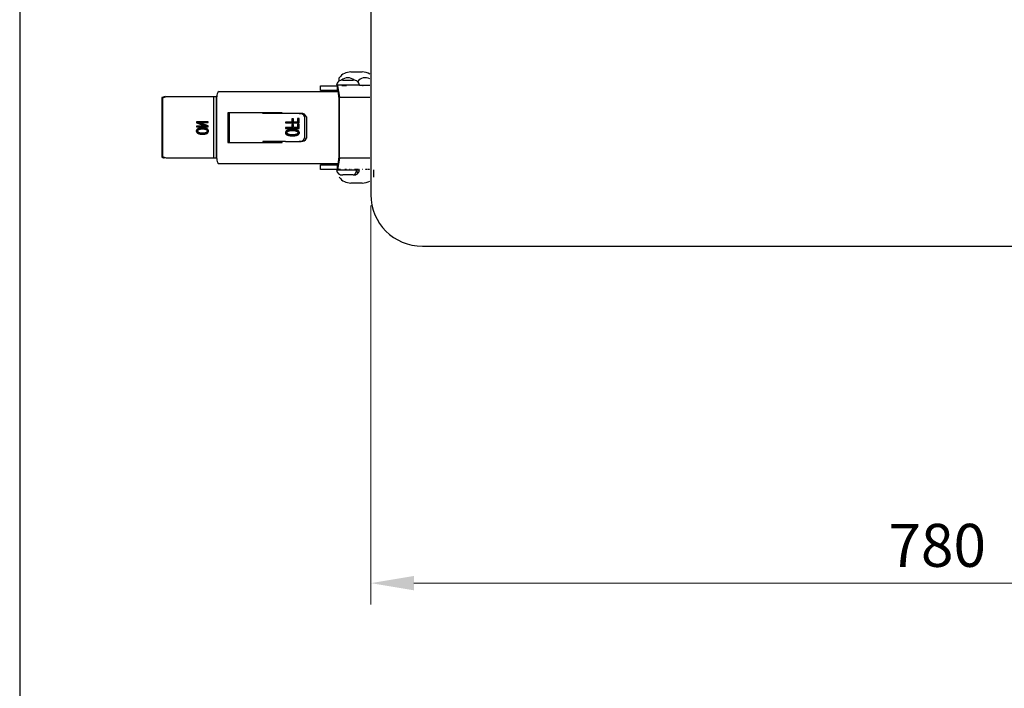
# Model space of a CAD drawing. Extents: x 0 to 201, y 0 to 288.
# Drawn here: x 0 to 57, y 82 to 121 of the extents above; entities that cross this region are included whole.
import ezdxf

# ---------------------------------------------------------------- set-up
doc = ezdxf.new("R2010")
doc.units = 0
doc.header["$MEASUREMENT"] = 0
doc.layers.get('0').update_dxf_attribs({"linetype": 'CONTINUOUS'})
doc.layers.get('Defpoints').update_dxf_attribs({"linetype": 'CONTINUOUS'})
doc.layers.add('invisivel', color=7, linetype='CONTINUOUS', plot=False)
doc.layers.add('MAKE2D_VISIBLE_LINES', color=7, linetype='CONTINUOUS')
doc.dimstyles.new('ISO-25', dxfattribs={"dimscale": 2, "dimtxt": 2.5, "dimasz": 2.5, "dimexe": 1.25, "dimexo": 0.625, "dimtad": 1, "dimdec": 0, "dimlfac": 10, "dimdsep": 46, "dimtxsty": 'Standard', "dimcen": 2.5, "dimadec": 0, "dimazin": 0, "dimtfac": 1, "dimtdec": 0, "dimtmove": 0, "dimatfit": 3, "dimfxl": 0, "dimlwd": 13, "dimlwe": 13, "dimarcsym": 0})

# ---------------------------------------------------------------- blocks, each defined once
blk = doc.blocks.new('*D1')
at = {"color": 0, "lineweight": 13, "transparency": 16777216}
for p, q in [((20.424, 110.585), (20.424, 87.361)), ((86.298, 110.579), (86.298, 87.361)), ((22.924, 88.611), (83.798, 88.611))]:
    blk.add_line(p, q, dxfattribs=at)
at = {"color": 0, "transparency": 16777216}
for points in [[(22.924, 89.028), (22.924, 88.195), (20.424, 88.611)], [(83.798, 89.028), (83.798, 88.195), (86.298, 88.611)]]:
    blk.add_solid(points, dxfattribs=at)
at = {"layer": 'Defpoints', "color": 0, "transparency": 16777216}
for p in [(20.424, 111.21), (86.298, 111.204), (86.298, 88.611)]:
    blk.add_point(p, dxfattribs=at)
at = {"color": 0, "lineweight": -3, "transparency": 16777216, "insert": (53.361, 90.486), "char_height": 2.5, "attachment_point": 5}
blk.add_mtext('780', dxfattribs=at)

msp = doc.modelspace()

# ---------------------------------------------------------------- linework, layer by layer
at = {"layer": 'invisivel'}
msp.add_lwpolyline([(0, 0), (200.94, 0), (200.94, 288.31), (0, 288.31)], close=True, dxfattribs=at)
at = {"layer": 'MAKE2D_VISIBLE_LINES'}
for p, q in [((20.424, 159.113), (20.424, 111.204)), ((18.584, 117.821), (18.584, 118)), ((19.268, 118.343), (19.595, 118.343)), ((19.595, 118.343), (19.922, 118.343)), ((17.49, 117.269), (17.49, 117.543)), ((17.491, 117.543), (18.487, 117.543)), ((19.095, 117.574), (18.428, 117.574)), ((18.487, 117.543), (18.595, 116.887)), ((18.487, 117.269), (18.487, 117.543)), ((19.006, 117.543), (18.731, 117.543)), ((18.787, 117.867), (19.095, 117.867)), ((19.095, 117.867), (19.396, 117.867)), ((19.761, 117.574), (19.095, 117.574)), ((19.761, 117.574), (20.361, 117.574)), ((19.971, 117.543), (19.946, 117.543)), ((8.481, 116.913), (8.269, 116.856)), ((8.269, 116.856), (8.303, 116.84)), ((8.269, 116.856), (8.269, 113.384)), ((8.303, 116.84), (8.54, 116.913)), ((8.303, 116.84), (8.303, 113.4)), ((8.54, 116.913), (11.267, 116.913)), ((11.267, 116.913), (11.267, 113.328)), ((11.267, 116.913), (11.432, 116.913)), ((11.432, 116.913), (11.432, 113.328)), ((11.469, 116.913), (11.432, 116.913)), ((11.469, 113.315), (11.469, 116.9)), ((11.601, 117.217), (18.519, 117.217)), ((18.487, 117.269), (17.492, 117.269)), ((18.533, 117.154), (18.487, 117.269)), ((18.552, 116.887), (18.533, 117.154)), ((18.595, 116.887), (18.552, 116.887)), ((18.552, 116.887), (18.552, 113.328)), ((18.595, 116.887), (20.361, 116.887)), ((18.595, 113.328), (18.595, 116.887)), ((15.262, 115.962), (12.101, 115.962)), ((12.101, 115.962), (12.101, 114.248)), ((12.207, 114.248), (12.207, 115.962)), ((14.149, 115.922), (14.149, 115.962)), ((14.269, 115.922), (14.149, 115.922)), ((14.255, 115.962), (14.255, 115.922)), ((14.365, 115.922), (14.269, 115.922)), ((14.706, 115.922), (14.365, 115.922)), ((15.188, 115.922), (14.706, 115.922)), ((15.623, 115.922), (15.188, 115.922)), ((15.262, 115.922), (15.262, 115.962)), ((16.256, 115.922), (15.623, 115.922)), ((16.258, 115.922), (16.361, 115.922)), ((16.572, 115.725), (16.571, 115.74)), ((16.572, 115.725), (16.572, 114.503)), ((16.677, 115.725), (16.677, 114.503)), ((10.97, 115.45), (10.284, 115.45)), ((10.284, 115.45), (10.284, 115.395)), ((10.284, 115.395), (10.824, 115.2)), ((10.284, 115.2), (10.284, 115.148)), ((10.824, 115.2), (10.284, 115.2)), ((10.284, 115.148), (10.97, 115.148)), ((10.442, 115.398), (10.346, 115.398)), ((10.346, 115.398), (10.871, 115.203)), ((10.97, 115.203), (10.442, 115.398)), ((10.442, 115.398), (10.97, 115.398)), ((10.871, 115.45), (10.871, 115.398)), ((10.97, 115.203), (10.871, 115.203)), ((10.871, 115.203), (10.871, 115.148)), ((10.97, 115.398), (10.97, 115.45)), ((10.97, 115.148), (10.97, 115.203)), ((15.465, 115.432), (15.465, 115.38)), ((15.826, 115.432), (15.465, 115.432)), ((15.465, 115.38), (16.256, 115.38)), ((15.465, 115.107), (15.465, 115.056)), ((15.826, 115.107), (15.465, 115.107)), ((15.518, 115.38), (15.518, 115.432)), ((15.518, 115.056), (15.518, 115.107)), ((15.919, 115.613), (15.826, 115.613)), ((15.826, 115.613), (15.826, 115.432)), ((15.826, 115.432), (15.879, 115.432)), ((15.919, 115.285), (15.826, 115.285)), ((15.826, 115.285), (15.826, 115.107)), ((15.826, 115.107), (15.879, 115.107)), ((15.879, 115.432), (15.879, 115.613)), ((15.879, 115.107), (15.879, 115.285)), ((15.919, 115.432), (15.919, 115.613)), ((16.163, 115.432), (15.919, 115.432)), ((15.919, 115.107), (15.919, 115.285)), ((16.163, 115.107), (15.919, 115.107)), ((16.256, 115.643), (16.163, 115.643)), ((16.163, 115.643), (16.163, 115.432)), ((16.163, 115.432), (16.216, 115.432)), ((16.256, 115.313), (16.163, 115.313)), ((16.163, 115.313), (16.163, 115.107)), ((16.163, 115.107), (16.216, 115.107)), ((16.216, 115.432), (16.216, 115.643)), ((16.216, 115.107), (16.216, 115.313)), ((16.256, 115.38), (16.256, 115.643)), ((16.256, 115.056), (16.256, 115.313)), ((10.54, 115.034), (10.305, 114.983)), ((10.328, 114.816), (10.504, 114.779)), ((10.54, 115.034), (10.619, 115.034)), ((10.635, 115.082), (10.842, 114.999)), ((10.809, 114.787), (10.678, 114.736)), ((15.465, 115.056), (16.256, 115.056)), ((12.101, 114.248), (15.262, 114.248)), ((14.269, 114.308), (14.149, 114.308)), ((14.149, 114.308), (14.149, 114.248)), ((14.255, 114.248), (14.255, 114.308)), ((14.365, 114.308), (14.269, 114.308)), ((14.706, 114.308), (14.365, 114.308)), ((15.188, 114.308), (14.706, 114.308)), ((15.465, 114.308), (15.188, 114.308)), ((15.262, 114.248), (15.262, 114.308)), ((15.465, 114.308), (16.256, 114.308)), ((16.361, 114.308), (16.258, 114.308)), ((16.677, 114.503), (16.677, 114.489)), ((8.303, 113.4), (8.269, 113.384)), ((8.269, 113.384), (8.41, 113.334)), ((8.54, 113.328), (8.303, 113.4)), ((11.267, 113.328), (8.54, 113.328)), ((11.432, 113.328), (11.267, 113.328)), ((11.469, 113.328), (11.432, 113.328)), ((18.519, 113), (11.601, 113)), ((17.49, 112.677), (17.49, 112.949)), ((18.595, 113.328), (18.487, 112.677)), ((18.487, 112.949), (18.533, 113.063)), ((18.487, 112.677), (18.487, 112.949)), ((18.533, 113.063), (18.552, 113.328)), ((18.595, 113.328), (18.552, 113.328)), ((20.361, 113.328), (18.595, 113.328)), ((18.487, 112.677), (17.494, 112.677)), ((18.428, 112.647), (19.095, 112.647)), ((18.508, 112.69), (18.487, 112.677)), ((18.654, 112.677), (18.519, 112.677)), ((19.095, 112.356), (18.793, 112.356)), ((18.973, 112.677), (18.905, 112.677)), ((19.031, 112.677), (19.01, 112.677)), ((19.095, 112.647), (19.761, 112.647)), ((19.402, 112.356), (19.095, 112.356)), ((19.189, 112.677), (19.157, 112.677)), ((19.275, 112.677), (19.251, 112.677)), ((19.325, 112.677), (19.312, 112.677)), ((19.469, 112.677), (19.454, 112.677)), ((19.547, 112.677), (19.512, 112.677)), ((19.619, 112.677), (19.572, 112.677)), ((19.659, 112.439), (19.595, 112.647)), ((19.661, 112.677), (19.65, 112.677)), ((19.693, 112.677), (19.673, 112.677)), ((19.744, 112.677), (19.717, 112.677)), ((19.769, 112.677), (19.759, 112.677)), ((19.965, 112.677), (19.93, 112.677)), ((20.097, 112.677), (20.084, 112.677)), ((20.137, 112.677), (20.113, 112.677)), ((20.218, 112.677), (20.154, 112.677)), ((20.277, 112.677), (20.24, 112.677)), ((20.339, 112.677), (20.291, 112.677)), ((20.371, 112.677), (20.361, 112.677)), ((19.595, 111.884), (19.268, 111.884)), ((19.922, 111.884), (19.595, 111.884)), ((22.832, 108.257), (22.815, 108.26)), ((23.418, 108.21), (83.304, 108.21))]:
    msp.add_line(p, q, dxfattribs=at)
for points in [[(10.627, 114.723), (10.64, 114.723), (10.652, 114.723), (10.663, 114.723), (10.675, 114.723), (10.686, 114.724), (10.697, 114.725), (10.707, 114.726), (10.718, 114.727), (10.728, 114.728), (10.739, 114.73), (10.76, 114.734), (10.781, 114.738), (10.819, 114.748), (10.836, 114.752), (10.845, 114.755), (10.854, 114.758), (10.862, 114.76), (10.87, 114.763), (10.879, 114.767), (10.887, 114.77), (10.891, 114.772), (10.895, 114.774), (10.899, 114.776), (10.902, 114.778), (10.906, 114.78), (10.91, 114.783), (10.914, 114.785), (10.917, 114.787), (10.921, 114.79), (10.924, 114.792), (10.927, 114.795), (10.93, 114.798), (10.933, 114.8), (10.935, 114.802), (10.938, 114.805), (10.94, 114.807), (10.942, 114.809), (10.944, 114.812), (10.946, 114.814), (10.948, 114.817), (10.95, 114.82), (10.952, 114.822), (10.954, 114.825), (10.956, 114.828), (10.958, 114.831), (10.959, 114.833), (10.961, 114.836), (10.962, 114.839), (10.964, 114.842), (10.965, 114.845), (10.967, 114.848), (10.968, 114.851), (10.969, 114.854), (10.97, 114.857), (10.971, 114.86), (10.972, 114.864), (10.973, 114.867), (10.974, 114.87), (10.975, 114.873), (10.975, 114.876), (10.976, 114.879), (10.977, 114.883), (10.977, 114.886), (10.978, 114.889), (10.978, 114.892), (10.978, 114.895), (10.979, 114.899), (10.979, 114.902), (10.979, 114.905), (10.979, 114.908), (10.979, 114.912), (10.979, 114.915), (10.979, 114.918), (10.979, 114.921), (10.978, 114.925), (10.978, 114.928), (10.977, 114.931), (10.977, 114.934), (10.976, 114.937), (10.976, 114.94), (10.975, 114.943), (10.974, 114.947), (10.973, 114.95), (10.972, 114.953), (10.971, 114.956), (10.97, 114.959), (10.969, 114.962), (10.968, 114.965), (10.967, 114.967), (10.965, 114.97), (10.964, 114.973), (10.962, 114.976), (10.961, 114.979), (10.959, 114.981), (10.957, 114.984), (10.955, 114.987), (10.954, 114.988), (10.953, 114.99), (10.951, 114.992), (10.95, 114.994), (10.948, 114.996), (10.947, 114.997), (10.944, 115.001), (10.94, 115.004), (10.937, 115.007), (10.933, 115.01), (10.93, 115.013), (10.926, 115.016), (10.922, 115.019), (10.918, 115.022), (10.914, 115.025), (10.91, 115.027), (10.906, 115.03), (10.901, 115.032), (10.897, 115.035), (10.893, 115.037), (10.888, 115.039), (10.879, 115.044), (10.869, 115.048), (10.86, 115.051), (10.85, 115.055), (10.841, 115.058), (10.831, 115.062), (10.821, 115.064), (10.809, 115.068), (10.796, 115.071), (10.784, 115.074), (10.772, 115.077), (10.76, 115.079), (10.748, 115.081), (10.736, 115.083), (10.724, 115.084), (10.712, 115.085), (10.7, 115.086), (10.688, 115.087), (10.676, 115.088), (10.652, 115.088), (10.627, 115.088), (10.602, 115.087), (10.577, 115.086), (10.551, 115.084), (10.526, 115.081), (10.513, 115.079), (10.5, 115.077), (10.488, 115.074), (10.475, 115.072), (10.462, 115.069), (10.45, 115.066), (10.437, 115.062), (10.425, 115.058), (10.415, 115.055), (10.406, 115.052), (10.397, 115.049), (10.387, 115.045), (10.379, 115.041), (10.37, 115.037), (10.365, 115.035), (10.361, 115.033), (10.357, 115.03), (10.353, 115.028), (10.349, 115.026), (10.344, 115.023), (10.34, 115.02), (10.337, 115.018), (10.333, 115.015), (10.329, 115.012), (10.325, 115.009), (10.322, 115.006), (10.318, 115.003), (10.315, 114.999), (10.311, 114.996), (10.308, 114.992), (10.305, 114.989), (10.302, 114.985), (10.299, 114.981), (10.296, 114.977), (10.294, 114.975), (10.292, 114.972), (10.291, 114.97), (10.289, 114.967), (10.288, 114.964), (10.286, 114.961), (10.285, 114.959), (10.283, 114.956), (10.282, 114.953), (10.281, 114.95), (10.279, 114.947), (10.278, 114.945), (10.277, 114.942), (10.276, 114.939), (10.275, 114.936), (10.274, 114.933), (10.273, 114.93), (10.273, 114.927), (10.272, 114.924), (10.271, 114.921), (10.271, 114.918), (10.27, 114.915), (10.27, 114.912), (10.27, 114.909), (10.27, 114.906), (10.269, 114.903), (10.269, 114.9), (10.27, 114.897), (10.27, 114.894), (10.27, 114.891), (10.27, 114.889), (10.271, 114.886), (10.271, 114.884), (10.271, 114.883), (10.272, 114.881), (10.272, 114.88), (10.273, 114.877), (10.274, 114.874), (10.275, 114.871), (10.276, 114.868), (10.277, 114.866), (10.278, 114.863), (10.279, 114.86), (10.281, 114.857), (10.282, 114.855), (10.284, 114.852), (10.285, 114.849), (10.287, 114.847), (10.289, 114.844), (10.291, 114.842), (10.293, 114.839), (10.294, 114.837), (10.296, 114.834), (10.299, 114.832), (10.301, 114.829), (10.303, 114.827), (10.307, 114.822), (10.312, 114.818), (10.317, 114.814), (10.321, 114.809), (10.326, 114.805), (10.33, 114.802), (10.334, 114.799), (10.338, 114.796), (10.342, 114.793), (10.347, 114.79), (10.351, 114.788), (10.359, 114.782), (10.368, 114.777), (10.376, 114.773), (10.385, 114.768), (10.394, 114.764), (10.403, 114.76), (10.412, 114.757), (10.422, 114.754), (10.431, 114.75), (10.441, 114.748), (10.45, 114.745), (10.46, 114.743), (10.469, 114.74), (10.479, 114.738), (10.489, 114.736), (10.509, 114.733), (10.528, 114.73), (10.548, 114.728), (10.588, 114.725), (10.627, 114.723)], [(10.626, 114.778), (10.61, 114.778), (10.594, 114.779), (10.578, 114.779), (10.562, 114.781), (10.546, 114.782), (10.53, 114.785), (10.514, 114.787), (10.499, 114.79), (10.487, 114.793), (10.474, 114.796), (10.468, 114.798), (10.462, 114.8), (10.457, 114.802), (10.451, 114.804), (10.445, 114.806), (10.439, 114.809), (10.433, 114.811), (10.427, 114.814), (10.422, 114.817), (10.416, 114.82), (10.41, 114.823), (10.405, 114.826), (10.401, 114.829), (10.396, 114.832), (10.392, 114.835), (10.388, 114.838), (10.384, 114.841), (10.381, 114.844), (10.379, 114.846), (10.377, 114.848), (10.375, 114.849), (10.373, 114.851), (10.372, 114.853), (10.37, 114.855), (10.368, 114.856), (10.367, 114.858), (10.365, 114.86), (10.364, 114.862), (10.363, 114.864), (10.361, 114.866), (10.36, 114.868), (10.359, 114.87), (10.358, 114.872), (10.357, 114.874), (10.356, 114.875), (10.356, 114.876), (10.356, 114.877), (10.355, 114.878), (10.355, 114.88), (10.354, 114.881), (10.354, 114.882), (10.354, 114.883), (10.353, 114.885), (10.353, 114.887), (10.352, 114.889), (10.352, 114.891), (10.352, 114.893), (10.351, 114.895), (10.351, 114.897), (10.351, 114.899), (10.351, 114.901), (10.351, 114.903), (10.351, 114.905), (10.351, 114.907), (10.351, 114.909), (10.352, 114.911), (10.352, 114.913), (10.352, 114.915), (10.353, 114.917), (10.353, 114.919), (10.353, 114.921), (10.354, 114.923), (10.355, 114.925), (10.355, 114.927), (10.356, 114.929), (10.356, 114.931), (10.357, 114.933), (10.358, 114.935), (10.359, 114.937), (10.36, 114.939), (10.361, 114.941), (10.361, 114.943), (10.362, 114.945), (10.363, 114.947), (10.364, 114.948), (10.365, 114.95), (10.366, 114.951), (10.367, 114.953), (10.368, 114.955), (10.37, 114.956), (10.371, 114.958), (10.372, 114.959), (10.373, 114.96), (10.374, 114.962), (10.375, 114.963), (10.377, 114.965), (10.379, 114.967), (10.382, 114.97), (10.385, 114.973), (10.387, 114.975), (10.39, 114.977), (10.393, 114.98), (10.396, 114.982), (10.4, 114.984), (10.403, 114.986), (10.406, 114.988), (10.409, 114.99), (10.413, 114.992), (10.416, 114.994), (10.42, 114.996), (10.423, 114.997), (10.427, 114.999), (10.434, 115.002), (10.441, 115.005), (10.449, 115.008), (10.456, 115.01), (10.464, 115.012), (10.474, 115.016), (10.485, 115.018), (10.496, 115.021), (10.507, 115.023), (10.518, 115.025), (10.529, 115.027), (10.539, 115.028), (10.55, 115.03), (10.572, 115.032), (10.594, 115.033), (10.616, 115.034), (10.638, 115.034), (10.659, 115.033), (10.681, 115.033), (10.702, 115.031), (10.713, 115.03), (10.724, 115.029), (10.734, 115.028), (10.745, 115.026), (10.756, 115.024), (10.766, 115.022), (10.777, 115.02), (10.787, 115.017), (10.798, 115.014), (10.808, 115.011), (10.815, 115.008), (10.822, 115.006), (10.828, 115.003), (10.835, 115.001), (10.841, 114.998), (10.844, 114.996), (10.847, 114.994), (10.85, 114.993), (10.853, 114.991), (10.856, 114.989), (10.859, 114.988), (10.862, 114.986), (10.865, 114.984), (10.868, 114.982), (10.87, 114.98), (10.873, 114.978), (10.875, 114.975), (10.878, 114.973), (10.88, 114.971), (10.883, 114.969), (10.885, 114.966), (10.887, 114.964), (10.889, 114.961), (10.891, 114.958), (10.892, 114.957), (10.893, 114.956), (10.894, 114.954), (10.895, 114.953), (10.896, 114.951), (10.897, 114.95), (10.898, 114.948), (10.899, 114.946), (10.9, 114.944), (10.901, 114.942), (10.902, 114.939), (10.903, 114.937), (10.904, 114.935), (10.904, 114.933), (10.905, 114.931), (10.906, 114.928), (10.906, 114.926), (10.907, 114.924), (10.907, 114.922), (10.908, 114.919), (10.908, 114.917), (10.909, 114.915), (10.909, 114.912), (10.909, 114.91), (10.909, 114.908), (10.909, 114.905), (10.909, 114.903), (10.909, 114.901), (10.909, 114.898), (10.909, 114.896), (10.909, 114.894), (10.909, 114.892), (10.908, 114.889), (10.908, 114.887), (10.908, 114.885), (10.907, 114.883), (10.906, 114.88), (10.906, 114.878), (10.905, 114.877), (10.905, 114.876), (10.904, 114.874), (10.903, 114.872), (10.902, 114.869), (10.901, 114.867), (10.9, 114.865), (10.898, 114.863), (10.897, 114.861), (10.896, 114.859), (10.894, 114.857), (10.893, 114.855), (10.891, 114.853), (10.89, 114.851), (10.888, 114.849), (10.886, 114.848), (10.885, 114.846), (10.883, 114.844), (10.881, 114.842), (10.879, 114.841), (10.877, 114.839), (10.873, 114.836), (10.869, 114.832), (10.865, 114.829), (10.861, 114.826), (10.856, 114.824), (10.852, 114.821), (10.846, 114.817), (10.839, 114.814), (10.833, 114.81), (10.826, 114.807), (10.819, 114.805), (10.812, 114.802), (10.806, 114.8), (10.799, 114.797), (10.792, 114.795), (10.785, 114.793), (10.778, 114.792), (10.771, 114.79), (10.764, 114.789), (10.757, 114.787), (10.742, 114.785), (10.728, 114.783), (10.713, 114.782), (10.684, 114.78), (10.626, 114.778)], [(15.85, 114.629), (15.874, 114.629), (15.899, 114.629), (15.924, 114.63), (15.949, 114.632), (15.974, 114.635), (16, 114.638), (16.024, 114.641), (16.049, 114.646), (16.067, 114.65), (16.084, 114.654), (16.093, 114.656), (16.102, 114.659), (16.11, 114.662), (16.119, 114.665), (16.127, 114.668), (16.136, 114.671), (16.144, 114.674), (16.153, 114.678), (16.161, 114.682), (16.169, 114.686), (16.178, 114.691), (16.186, 114.695), (16.192, 114.699), (16.198, 114.703), (16.204, 114.707), (16.21, 114.711), (16.216, 114.715), (16.221, 114.719), (16.224, 114.721), (16.227, 114.724), (16.229, 114.726), (16.232, 114.728), (16.235, 114.731), (16.237, 114.733), (16.239, 114.736), (16.242, 114.738), (16.244, 114.741), (16.246, 114.744), (16.248, 114.746), (16.25, 114.749), (16.252, 114.752), (16.254, 114.754), (16.256, 114.757), (16.258, 114.76), (16.259, 114.763), (16.26, 114.765), (16.26, 114.766), (16.261, 114.768), (16.262, 114.769), (16.262, 114.771), (16.263, 114.772), (16.264, 114.775), (16.265, 114.778), (16.266, 114.781), (16.267, 114.784), (16.267, 114.787), (16.268, 114.79), (16.268, 114.793), (16.268, 114.796), (16.269, 114.799), (16.269, 114.802), (16.269, 114.805), (16.269, 114.809), (16.269, 114.812), (16.269, 114.815), (16.269, 114.818), (16.268, 114.821), (16.268, 114.824), (16.267, 114.827), (16.267, 114.83), (16.266, 114.834), (16.265, 114.837), (16.265, 114.84), (16.264, 114.843), (16.263, 114.846), (16.262, 114.849), (16.261, 114.852), (16.26, 114.855), (16.258, 114.858), (16.257, 114.86), (16.256, 114.863), (16.255, 114.866), (16.253, 114.869), (16.252, 114.871), (16.251, 114.873), (16.249, 114.876), (16.248, 114.878), (16.246, 114.88), (16.245, 114.882), (16.243, 114.884), (16.242, 114.886), (16.24, 114.888), (16.239, 114.89), (16.237, 114.892), (16.235, 114.894), (16.234, 114.896), (16.232, 114.898), (16.228, 114.901), (16.225, 114.905), (16.221, 114.908), (16.217, 114.912), (16.213, 114.915), (16.208, 114.918), (16.204, 114.921), (16.2, 114.924), (16.195, 114.927), (16.191, 114.929), (16.186, 114.932), (16.181, 114.934), (16.177, 114.937), (16.172, 114.939), (16.167, 114.942), (16.157, 114.946), (16.147, 114.95), (16.137, 114.954), (16.126, 114.957), (16.116, 114.961), (16.101, 114.965), (16.085, 114.97), (16.07, 114.974), (16.055, 114.977), (16.039, 114.98), (16.024, 114.983), (16.009, 114.985), (15.993, 114.988), (15.978, 114.99), (15.963, 114.991), (15.932, 114.994), (15.901, 114.995), (15.87, 114.996), (15.839, 114.996), (15.807, 114.995), (15.775, 114.992), (15.743, 114.989), (15.727, 114.987), (15.712, 114.985), (15.696, 114.983), (15.68, 114.98), (15.664, 114.976), (15.648, 114.973), (15.632, 114.969), (15.617, 114.964), (15.606, 114.961), (15.595, 114.958), (15.584, 114.954), (15.573, 114.95), (15.562, 114.946), (15.557, 114.944), (15.552, 114.941), (15.547, 114.939), (15.542, 114.936), (15.537, 114.934), (15.532, 114.931), (15.528, 114.928), (15.523, 114.925), (15.518, 114.922), (15.514, 114.919), (15.509, 114.916), (15.505, 114.912), (15.501, 114.909), (15.497, 114.905), (15.493, 114.902), (15.491, 114.9), (15.489, 114.898), (15.487, 114.896), (15.486, 114.894), (15.484, 114.892), (15.482, 114.89), (15.48, 114.887), (15.479, 114.885), (15.477, 114.883), (15.476, 114.881), (15.474, 114.879), (15.473, 114.876), (15.471, 114.874), (15.47, 114.871), (15.468, 114.869), (15.467, 114.866), (15.465, 114.864), (15.464, 114.861), (15.463, 114.858), (15.462, 114.855), (15.461, 114.853), (15.459, 114.85), (15.458, 114.847), (15.457, 114.844), (15.457, 114.841), (15.456, 114.838), (15.455, 114.835), (15.454, 114.832), (15.454, 114.83), (15.453, 114.827), (15.453, 114.824), (15.452, 114.821), (15.452, 114.818), (15.452, 114.815), (15.451, 114.812), (15.451, 114.809), (15.451, 114.806), (15.451, 114.803), (15.451, 114.8), (15.452, 114.797), (15.452, 114.794), (15.452, 114.791), (15.453, 114.789), (15.453, 114.786), (15.454, 114.783), (15.454, 114.782), (15.455, 114.78), (15.455, 114.779), (15.456, 114.777), (15.456, 114.776), (15.457, 114.775), (15.457, 114.773), (15.458, 114.772), (15.459, 114.769), (15.46, 114.766), (15.462, 114.763), (15.463, 114.761), (15.465, 114.758), (15.466, 114.755), (15.468, 114.753), (15.47, 114.75), (15.472, 114.748), (15.474, 114.745), (15.476, 114.743), (15.478, 114.74), (15.48, 114.738), (15.483, 114.736), (15.485, 114.733), (15.487, 114.731), (15.49, 114.729), (15.495, 114.725), (15.5, 114.72), (15.505, 114.716), (15.511, 114.712), (15.516, 114.709), (15.522, 114.705), (15.531, 114.699), (15.54, 114.693), (15.55, 114.688), (15.559, 114.683), (15.569, 114.679), (15.579, 114.674), (15.589, 114.67), (15.598, 114.666), (15.608, 114.663), (15.618, 114.659), (15.629, 114.656), (15.639, 114.654), (15.649, 114.651), (15.659, 114.648), (15.67, 114.646), (15.68, 114.644), (15.701, 114.641), (15.722, 114.638), (15.743, 114.635), (15.764, 114.633), (15.807, 114.631), (15.85, 114.629)], [(15.754, 114.641), (15.751, 114.641), (15.747, 114.641), (15.743, 114.641), (15.74, 114.642), (15.736, 114.642), (15.733, 114.643), (15.729, 114.643), (15.726, 114.644), (15.719, 114.646), (15.712, 114.648), (15.706, 114.65), (15.699, 114.652), (15.686, 114.656), (15.611, 114.685), (15.599, 114.689), (15.593, 114.692), (15.588, 114.695), (15.582, 114.697), (15.576, 114.7), (15.574, 114.702), (15.571, 114.704), (15.568, 114.705), (15.565, 114.707), (15.563, 114.709), (15.56, 114.711), (15.558, 114.713), (15.555, 114.715), (15.552, 114.717), (15.549, 114.72), (15.546, 114.723), (15.543, 114.726), (15.54, 114.73), (15.537, 114.733), (15.534, 114.736), (15.531, 114.74), (15.529, 114.744), (15.526, 114.747), (15.524, 114.751), (15.522, 114.755), (15.52, 114.759), (15.518, 114.763), (15.516, 114.766), (15.514, 114.77), (15.513, 114.775), (15.511, 114.779), (15.51, 114.783), (15.509, 114.787), (15.508, 114.791), (15.507, 114.795), (15.506, 114.799), (15.506, 114.801), (15.505, 114.803), (15.505, 114.806), (15.505, 114.808), (15.505, 114.81), (15.504, 114.812), (15.504, 114.814), (15.504, 114.816), (15.504, 114.818), (15.504, 114.82), (15.504, 114.822), (15.504, 114.824), (15.505, 114.826), (15.505, 114.828), (15.505, 114.83), (15.505, 114.832), (15.506, 114.834), (15.506, 114.836), (15.506, 114.838), (15.507, 114.84), (15.508, 114.842), (15.508, 114.845), (15.509, 114.847), (15.509, 114.849), (15.51, 114.851), (15.511, 114.853), (15.512, 114.855), (15.513, 114.857), (15.514, 114.859), (15.515, 114.861), (15.516, 114.863), (15.517, 114.865), (15.518, 114.867), (15.519, 114.869), (15.52, 114.87), (15.521, 114.872), (15.523, 114.874), (15.524, 114.876), (15.527, 114.88), (15.53, 114.883), (15.533, 114.887), (15.536, 114.89), (15.539, 114.894), (15.542, 114.897), (15.546, 114.9), (15.549, 114.903), (15.553, 114.906), (15.557, 114.91), (15.561, 114.913), (15.565, 114.915), (15.569, 114.918), (15.573, 114.921), (15.581, 114.926), (15.589, 114.931), (15.598, 114.936), (15.607, 114.941), (15.613, 114.944), (15.62, 114.947), (15.626, 114.95), (15.633, 114.953), (15.64, 114.956), (15.647, 114.958), (15.653, 114.96), (15.66, 114.963), (15.674, 114.967), (15.687, 114.97), (15.701, 114.974), (15.715, 114.976), (15.728, 114.979), (15.742, 114.981), (15.771, 114.985), (15.828, 114.993)], [(15.848, 114.684), (15.831, 114.684), (15.814, 114.685), (15.796, 114.685), (15.777, 114.687), (15.759, 114.688), (15.741, 114.69), (15.723, 114.693), (15.705, 114.696), (15.692, 114.698), (15.68, 114.701), (15.667, 114.705), (15.661, 114.707), (15.655, 114.709), (15.649, 114.711), (15.643, 114.713), (15.637, 114.715), (15.631, 114.718), (15.624, 114.72), (15.618, 114.723), (15.612, 114.726), (15.606, 114.729), (15.596, 114.734), (15.591, 114.737), (15.587, 114.74), (15.582, 114.742), (15.578, 114.745), (15.573, 114.749), (15.571, 114.75), (15.569, 114.752), (15.567, 114.753), (15.565, 114.755), (15.563, 114.757), (15.561, 114.759), (15.559, 114.76), (15.557, 114.762), (15.556, 114.764), (15.554, 114.766), (15.553, 114.768), (15.551, 114.77), (15.55, 114.771), (15.55, 114.772), (15.549, 114.773), (15.548, 114.774), (15.548, 114.775), (15.547, 114.776), (15.546, 114.777), (15.546, 114.778), (15.545, 114.779), (15.545, 114.78), (15.544, 114.781), (15.544, 114.782), (15.543, 114.783), (15.543, 114.784), (15.543, 114.785), (15.542, 114.786), (15.542, 114.787), (15.542, 114.788), (15.541, 114.79), (15.541, 114.792), (15.541, 114.794), (15.54, 114.796), (15.54, 114.798), (15.54, 114.8), (15.54, 114.802), (15.539, 114.804), (15.539, 114.806), (15.539, 114.808), (15.54, 114.81), (15.54, 114.812), (15.54, 114.814), (15.54, 114.817), (15.54, 114.819), (15.541, 114.821), (15.541, 114.823), (15.541, 114.825), (15.542, 114.827), (15.542, 114.829), (15.543, 114.831), (15.544, 114.833), (15.544, 114.835), (15.545, 114.837), (15.546, 114.839), (15.547, 114.841), (15.547, 114.843), (15.548, 114.845), (15.549, 114.846), (15.55, 114.848), (15.551, 114.85), (15.552, 114.852), (15.553, 114.854), (15.554, 114.856), (15.555, 114.857), (15.557, 114.859), (15.558, 114.861), (15.559, 114.862), (15.56, 114.864), (15.562, 114.866), (15.563, 114.867), (15.564, 114.869), (15.566, 114.87), (15.567, 114.872), (15.569, 114.873), (15.57, 114.875), (15.572, 114.876), (15.573, 114.877), (15.575, 114.879), (15.578, 114.881), (15.581, 114.884), (15.585, 114.886), (15.588, 114.889), (15.592, 114.891), (15.595, 114.893), (15.599, 114.895), (15.603, 114.897), (15.607, 114.899), (15.611, 114.901), (15.615, 114.903), (15.619, 114.905), (15.627, 114.908), (15.636, 114.911), (15.644, 114.914), (15.653, 114.916), (15.661, 114.919), (15.675, 114.922), (15.688, 114.925), (15.701, 114.928), (15.715, 114.931), (15.728, 114.933), (15.741, 114.935), (15.755, 114.936), (15.768, 114.937), (15.794, 114.939), (15.821, 114.94), (15.848, 114.941), (15.874, 114.941), (15.899, 114.94), (15.924, 114.939), (15.948, 114.938), (15.973, 114.935), (15.986, 114.934), (15.998, 114.932), (16.01, 114.93), (16.023, 114.927), (16.035, 114.925), (16.048, 114.922), (16.06, 114.918), (16.073, 114.915), (16.081, 114.912), (16.089, 114.909), (16.097, 114.906), (16.104, 114.903), (16.112, 114.9), (16.116, 114.898), (16.119, 114.896), (16.123, 114.894), (16.127, 114.892), (16.13, 114.89), (16.133, 114.888), (16.137, 114.886), (16.14, 114.884), (16.143, 114.882), (16.146, 114.879), (16.149, 114.877), (16.152, 114.874), (16.154, 114.873), (16.155, 114.871), (16.156, 114.87), (16.158, 114.869), (16.159, 114.867), (16.16, 114.866), (16.161, 114.864), (16.162, 114.863), (16.164, 114.861), (16.165, 114.86), (16.166, 114.858), (16.167, 114.857), (16.168, 114.855), (16.169, 114.854), (16.17, 114.852), (16.171, 114.85), (16.172, 114.849), (16.172, 114.847), (16.173, 114.845), (16.174, 114.843), (16.175, 114.841), (16.176, 114.839), (16.176, 114.837), (16.177, 114.835), (16.177, 114.833), (16.178, 114.831), (16.178, 114.829), (16.179, 114.827), (16.179, 114.825), (16.18, 114.823), (16.18, 114.821), (16.18, 114.819), (16.18, 114.817), (16.18, 114.815), (16.181, 114.813), (16.181, 114.81), (16.181, 114.808), (16.181, 114.806), (16.18, 114.804), (16.18, 114.802), (16.18, 114.8), (16.18, 114.798), (16.179, 114.796), (16.179, 114.794), (16.179, 114.791), (16.178, 114.789), (16.178, 114.787), (16.177, 114.785), (16.176, 114.783), (16.175, 114.782), (16.175, 114.78), (16.174, 114.778), (16.173, 114.777), (16.173, 114.775), (16.172, 114.774), (16.171, 114.773), (16.171, 114.772), (16.17, 114.771), (16.169, 114.77), (16.169, 114.769), (16.168, 114.768), (16.167, 114.767), (16.166, 114.765), (16.164, 114.763), (16.162, 114.761), (16.161, 114.759), (16.159, 114.757), (16.157, 114.755), (16.155, 114.753), (16.153, 114.752), (16.151, 114.75), (16.149, 114.748), (16.147, 114.746), (16.144, 114.745), (16.142, 114.743), (16.14, 114.742), (16.137, 114.74), (16.133, 114.737), (16.128, 114.735), (16.123, 114.732), (16.118, 114.729), (16.108, 114.725), (16.1, 114.721), (16.092, 114.718), (16.084, 114.715), (16.076, 114.712), (16.068, 114.709), (16.06, 114.707), (16.052, 114.705), (16.044, 114.703), (16.037, 114.701), (16.029, 114.699), (16.021, 114.697), (16.013, 114.696), (15.997, 114.693), (15.981, 114.691), (15.965, 114.689), (15.949, 114.688), (15.916, 114.686), (15.849, 114.684)], [(17.501, 112.949), (17.502, 112.949), (17.502, 112.949), (17.489, 112.949), (17.489, 112.949), (18.487, 112.949)], [(20.605, 112.223), (20.605, 112.216), (20.605, 112.216), (20.605, 112.647)]]:
    msp.add_lwpolyline(points, dxfattribs=at)
for centre, radius, start, end in [((19.266, 117.483), 0.861, 89.9003, 142.4182), ((19.089, 117.45), 0.558, 48.2221, 131.9571), ((20.103, 117.46), 0.549, 61.9499, 143.9179), ((19.926, 117.495), 0.848, 59.1965, 90.1638), ((18.751, 117.545), 0.324, 83.6098, 174.9911), ((19.439, 117.545), 0.324, 5.0047, 96.3945), ((11.765, 116.962), 0.303, 122.8006, 191.9338), ((16.298, 115.631), 0.294, 21.6656, 98.2518), ((16.409, 115.646), 0.28, 16.4544, 99.7256), ((16.086, 114.807), 0.149, 233.4557, 119.6567), ((16.303, 114.584), 0.28, 260.1653, 343.2858), ((16.404, 114.599), 0.294, 261.6598, 338.0634), ((11.762, 113.253), 0.3, 168.0725, 237.5132), ((18.75, 112.677), 0.323, 185.3533, 276.5253), ((19.439, 112.677), 0.323, 263.4695, 354.652), ((19.193, 112.656), 0.402, 311.8734, 358.6241), ((19.265, 112.746), 0.862, 217.8854, 270.1539), ((19.926, 112.738), 0.855, 269.6831, 300.5573), ((23.418, 111.204), 2.994, 180, 270)]:
    msp.add_arc(centre, radius, start, end, dxfattribs=at)

# ---------------------------------------------------------------- dimensions: what is measured, and where the dimension line sits
at = {"lineweight": -3}
dim = msp.add_linear_dim(base=(86.298, 88.611), p1=(20.424, 111.21), p2=(86.298, 111.204), text='780', dimstyle='ISO-25', override={"dimscale": 1}, dxfattribs=at)
dim.commit()
dim.dimension.update_dxf_attribs({"geometry": '*D1', "text_midpoint": (53.361, 90.486)})

doc.saveas('drawing.dxf')
